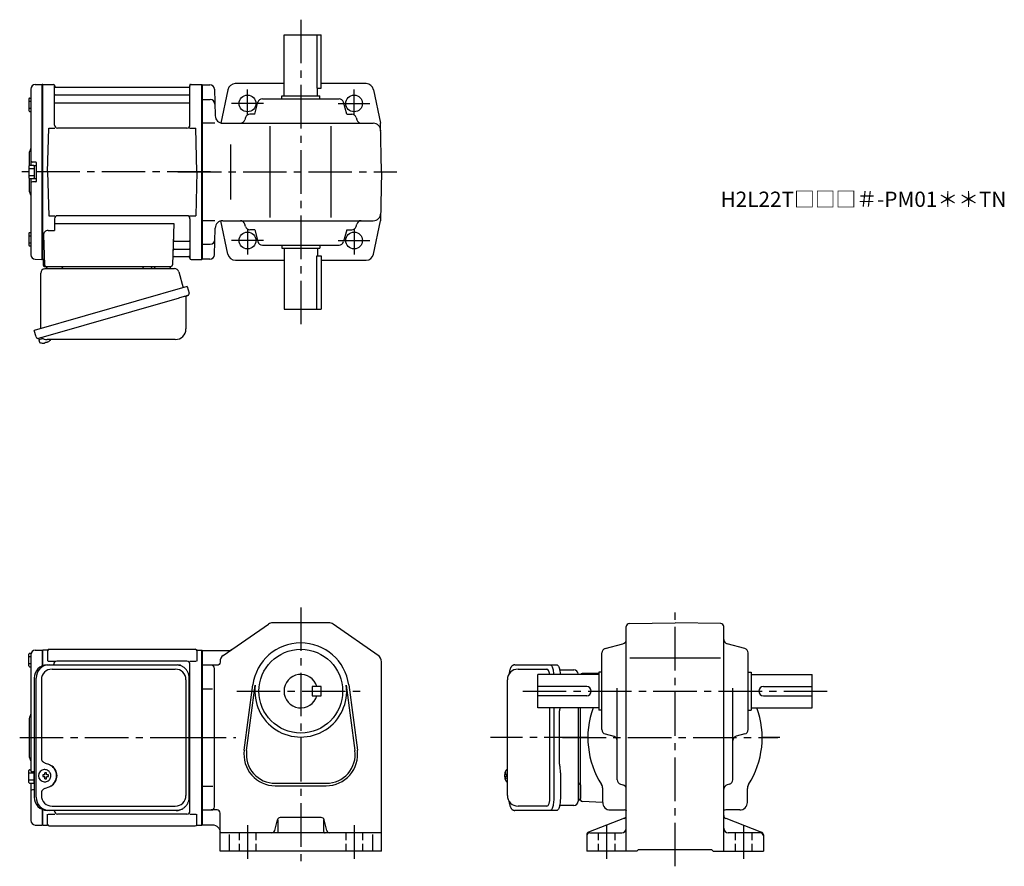
# Model space of a CAD drawing. Extents: x 152 to 799, y 56 to 612.
import ezdxf

# ---------------------------------------------------------------- set-up
doc = ezdxf.new("R2010")
doc.units = 0
doc.header["$LTSCALE"] = 3
doc.header["$MEASUREMENT"] = 0
for name, pattern in [('HIDDEN2', [4.7625, 3.175, -1.5875]), ('PHANTOM', [2.5, 1.25, -0.25, 0.25, -0.25, 0.25, -0.25]), ('sekkei(A2)', [14.2875, 9.525, -1.5875, 1.5875, -1.5875]), ('sekkei_H', [2.38125, 1.5875, -0.79375])]:
    doc.linetypes.add(name, pattern=pattern)
doc.layers.get('0').update_dxf_attribs({"linetype": 'CONTINUOUS'})
for name, color, linetype in [('CENTER', 3, 'sekkei(A2)'), ('HIDS', 1, 'HIDDEN2'), ('PHANTOM', 2, 'PHANTOM')]:
    doc.layers.add(name, color=color, linetype=linetype)
doc.layers.add('TITLE', color=4, linetype='CONTINUOUS', plot=False)
doc.styles.get("Standard").update_dxf_attribs({"font": 'simplex.shx', "bigfont": 'extfont.shx'})

msp = doc.modelspace()

# ---------------------------------------------------------------- linework, layer by layer
for p, q in [((326, 562), (326, 602)), ((326, 602), (350.5, 602)), ((347.58, 602), (347.58, 567)), ((350.5, 567), (350.5, 602)), ((162.67, 569.38), (167.05, 569.49)), ((167.05, 569.49), (167.25, 569.3)), ((167.55, 569.5), (167.25, 569.33)), ((167.25, 454.67), (167.25, 569.33)), ((167.25, 569.3), (167.25, 454.7)), ((167.55, 569.5), (174.41, 569.5)), ((167.55, 454.5), (167.55, 569.5)), ((265.09, 569.5), (271.95, 569.5)), ((271.95, 569.5), (272.25, 569.33)), ((271.95, 454.5), (271.95, 569.5)), ((272.25, 569.5), (272.25, 454.5)), ((272.25, 569.33), (272.25, 454.67)), ((272.25, 569.25), (277.33, 569.25)), ((326, 570), (293.89, 570)), ((379.94, 570), (350.5, 570)), ((159.75, 566.38), (159.75, 516.4)), ((175.25, 542.75), (175.25, 568.74)), ((175.4, 568.67), (175.53, 567.91)), ((175.75, 562.67), (263.75, 562.67)), ((263.48, 567.5), (176.02, 567.5)), ((264.1, 568.67), (263.97, 567.91)), ((264.25, 542.75), (264.25, 568.74)), ((280.33, 566.33), (280.79, 548.87)), ((289.17, 566.02), (284.59, 544.14)), ((347.58, 567), (350.5, 567)), ((348, 562), (348, 567)), ((384.83, 566.02), (389.44, 544)), ((158.45, 560.07), (158.45, 552.27)), ((158.45, 558.47), (159.75, 558.47)), ((158.95, 560.57), (159.75, 560.57)), ((175.75, 557.43), (263.75, 557.43)), ((272.25, 559.5), (277.58, 559.5)), ((306.85, 550), (308.91, 557.77)), ((311.81, 560), (362.19, 560)), ((324.5, 560), (324.5, 562)), ((324.5, 562), (349.5, 562)), ((349.5, 560), (349.5, 562)), ((367.16, 550), (365.09, 557.77)), ((158.45, 553.87), (159.75, 553.87)), ((158.95, 551.77), (159.75, 551.77)), ((306.85, 550), (303.56, 550)), ((367.16, 550), (370.44, 550)), ((280.54, 544), (272.25, 544)), ((285.78, 544), (384.53, 544)), ((300.66, 547.77), (300.25, 546.23)), ((373.34, 547.77), (373.75, 546.23)), ((390, 512), (389.44, 544)), ((170.75, 512), (171.5, 540.75)), ((171.5, 540.75), (175.53, 540.75)), ((262.25, 540.75), (177.25, 540.75)), ((263.97, 540.75), (268, 540.75)), ((268.75, 512), (268, 540.75)), ((317, 482), (317, 542)), ((357, 482), (357, 542)), ((158.75, 524.68), (158.75, 516.36)), ((290.82, 530), (290.82, 494)), ((162.95, 518.5), (160.75, 518.5)), ((163.25, 518.2), (163.25, 505.8)), ((158.45, 515.9), (158.45, 508.1)), ((158.45, 514.3), (161.95, 514.3)), ((158.95, 516.4), (161.45, 516.4)), ((161.95, 516.25), (161.95, 507.75)), ((161.95, 516.25), (163.25, 516.25)), ((163.25, 516.25), (163.25, 507.75)), ((170.75, 512), (171.5, 483.25)), ((268.75, 512), (268, 483.25)), ((390, 512), (389.44, 480)), ((158.45, 509.7), (161.95, 509.7)), ((158.75, 507.64), (158.75, 499.34)), ((158.95, 507.6), (161.45, 507.6)), ((159.75, 507.6), (159.75, 457.62)), ((162.95, 505.5), (160.75, 505.5)), ((161.95, 507.75), (163.25, 507.75)), ((171.5, 483.25), (175.53, 483.25)), ((175.25, 481.25), (175.25, 473.63)), ((262.25, 483.25), (177.25, 483.25)), ((263.97, 483.25), (268, 483.25)), ((264.25, 481.25), (264.25, 455.26)), ((280.54, 480), (272.25, 480)), ((289.17, 457.98), (284.59, 479.86)), ((285.78, 480), (384.53, 480)), ((384.83, 457.98), (389.44, 480)), ((158.95, 472.23), (159.75, 472.23)), ((171.03, 473.63), (175.25, 473.63)), ((175.25, 478.21), (253.74, 478.21)), ((253.74, 478.21), (252.78, 450.97)), ((280.33, 457.67), (280.79, 475.13)), ((300.66, 476.23), (300.25, 477.77)), ((306.85, 474), (303.56, 474)), ((306.85, 474), (308.91, 466.23)), ((367.16, 474), (365.09, 466.23)), ((367.16, 474), (370.44, 474)), ((373.34, 476.23), (373.75, 477.77)), ((158.45, 471.73), (158.45, 463.93)), ((158.45, 470.13), (159.75, 470.13)), ((158.45, 465.53), (159.75, 465.53)), ((168.03, 470.53), (168.72, 450.97)), ((254.36, 466.57), (263.75, 466.57)), ((158.95, 463.43), (159.75, 463.43)), ((254.11, 461.33), (263.75, 461.33)), ((272.25, 464.5), (277.58, 464.5)), ((311.81, 464), (362.19, 464)), ((324.5, 464), (324.5, 462)), ((324.5, 462), (349.5, 462)), ((326, 462), (326, 422)), ((348, 462), (348, 457)), ((349.5, 464), (349.5, 462)), ((162.67, 454.62), (167.05, 454.51)), ((167.25, 454.7), (167.05, 454.51)), ((167.55, 454.5), (167.25, 454.67)), ((168.59, 454.5), (167.55, 454.5)), ((167.75, 454.5), (167.75, 451)), ((253.94, 456.5), (263.48, 456.5)), ((264.1, 455.33), (263.97, 456.09)), ((265.09, 454.5), (271.95, 454.5)), ((271.95, 454.5), (272.25, 454.67)), ((277.33, 454.75), (272.25, 454.75)), ((294.06, 454), (326, 454)), ((347.58, 457), (350.5, 457)), ((347.58, 422), (347.58, 457)), ((350.5, 457), (350.5, 422)), ((350.5, 454), (379.94, 454)), ((168.75, 450), (251.78, 450)), ((326, 422), (350.5, 422)), ((164.87, 402.73), (165.15, 401.77)), ((167.67, 402.49), (164.94, 401.71)), ((164.94, 401.71), (165.37, 400.23)), ((167.64, 399.58), (167.64, 399.6)), ((169.12, 399.77), (168.79, 399.67)), ((169.05, 400.01), (169.12, 399.77)), ((170.11, 400.05), (170.04, 400.29)), ((170.45, 400.15), (170.11, 400.05)), ((171.46, 400.7), (171.47, 400.68)), ((286.14, 194.49), (315.71, 215.1)), ((387.86, 194.49), (358.29, 215.1)), ((550.75, 66), (550.75, 213.48)), ((552.72, 215.48), (582.75, 216)), ((612.78, 215.48), (582.75, 216)), ((614.75, 66), (614.75, 213.48)), ((536.98, 199.09), (548.52, 202.16)), ((628.52, 199.09), (616.98, 202.16)), ((158.45, 187.6), (158.45, 195.4)), ((158.95, 195.9), (159.93, 195.9)), ((159.75, 194.88), (159.75, 140.5)), ((162.67, 197.88), (167.05, 197.99)), ((167.05, 197.99), (167.25, 197.8)), ((167.55, 198), (167.25, 197.83)), ((167.25, 197.83), (167.25, 187.6)), ((167.25, 197.8), (167.25, 187.6)), ((170.43, 198), (167.55, 198)), ((167.55, 187.72), (167.55, 198)), ((170.75, 197.5), (170.75, 190.72)), ((171.75, 198.5), (267.75, 198.5)), ((268.75, 197.5), (268.75, 190.72)), ((269.07, 198), (271.95, 198)), ((271.95, 198), (272.25, 197.83)), ((271.95, 83), (271.95, 198)), ((272.25, 198), (272.25, 83)), ((272.25, 83.17), (272.25, 197.83)), ((534.75, 145.81), (534.75, 196.19)), ((630.75, 145.81), (630.75, 196.19)), ((158.45, 193.8), (159.75, 193.8)), ((158.45, 189.2), (159.75, 189.2)), ((171.15, 190.72), (175.4, 190.72)), ((174.75, 188.3), (174.75, 188.72)), ((262.25, 190.72), (176.75, 190.72)), ((264.1, 190.72), (268.35, 190.72)), ((264.25, 92.28), (264.25, 188.72)), ((552.98, 193), (612.65, 193)), ((158.95, 187.1), (159.75, 187.1)), ((479.7, 185.5), (498.67, 185.5)), ((492.75, 160), (492.75, 182)), ((532.75, 182), (492.75, 182)), ((532.75, 182.92), (521.72, 182.53)), ((532.75, 183.5), (532.75, 158.5)), ((534.75, 183.5), (532.75, 183.5)), ((630.75, 183.5), (632.75, 183.5)), ((632.75, 183.5), (632.75, 158.5)), ((632.75, 182), (672.75, 182)), ((672.75, 160), (672.75, 182)), ((299.83, 132.21), (305.53, 175.17)), ((301.42, 132), (307.11, 174.96)), ((366.89, 174.96), (372.59, 132)), ((368.48, 175.17), (374.17, 132.21)), ((272.25, 172.46), (279.13, 172.46)), ((524.75, 174), (492.75, 174)), ((544.75, 112.8), (544.75, 173.07)), ((620.75, 112.8), (620.75, 173.07)), ((640.75, 174), (672.75, 174)), ((524.75, 168), (492.75, 168)), ((640.75, 168), (672.75, 168)), ((532.75, 160), (492.75, 160)), ((500.62, 101.5), (500.62, 160)), ((520.75, 99.47), (520.75, 160)), ((534.75, 158.5), (532.75, 158.5)), ((630.75, 158.5), (632.75, 158.5)), ((632.75, 160), (672.75, 160)), ((158.75, 153.18), (158.75, 127.84)), ((536.98, 142.91), (542.52, 141.44)), ((628.52, 142.91), (622.98, 141.44)), ((159.75, 140.5), (159.75, 119)), ((158.45, 111.1), (158.45, 118.9)), ((158.45, 117.3), (161.95, 117.3)), ((158.95, 119.4), (159.75, 119.4)), ((162.02, 118), (160.75, 118)), ((161.95, 110.75), (161.95, 118)), ((168.91, 119.49), (168.58, 119.49)), ((472.7, 119.47), (472.56, 119.5)), ((472.7, 119.5), (472.56, 119.5)), ((158.45, 112.7), (161.95, 112.7)), ((158.95, 110.6), (161.45, 110.6)), ((159.75, 110.6), (159.75, 86.12)), ((161.95, 110.75), (162.02, 110.75)), ((168.69, 116), (167.55, 116)), ((167.55, 114.97), (168.69, 114.97)), ((168.58, 111.49), (168.91, 111.49)), ((171.33, 116), (170.35, 116)), ((170.35, 114.97), (171.33, 114.97)), ((470.88, 116.02), (470.78, 116.02)), ((470.78, 114.99), (470.88, 114.99)), ((472.01, 116.02), (471.42, 116.02)), ((471.42, 114.99), (472.01, 114.99)), ((472.55, 111.5), (472.7, 111.53)), ((472.56, 111.5), (472.7, 111.5)), ((162.02, 106.31), (160.75, 106.31)), ((272.25, 108.54), (279.25, 108.54)), ((320.25, 108.9), (353.75, 108.9)), ((520.75, 109.56), (520.75, 100.44)), ((535.25, 98), (535.25, 107.05)), ((546.98, 109.91), (548.52, 109.49)), ((618.52, 109.91), (616.98, 109.49)), ((630.25, 98), (630.25, 107.05)), ((535.25, 97.99), (521.72, 98.47)), ((167.25, 93.4), (167.25, 83.2)), ((167.25, 93.4), (167.25, 83.17)), ((167.55, 83), (167.55, 93.28)), ((175.25, 92.28), (175.25, 92.7)), ((498.67, 95.5), (479.7, 95.5)), ((540.25, 93), (549.28, 93)), ((625.25, 93), (616.2, 93)), ((170.75, 83.5), (170.75, 90.28)), ((171.15, 90.28), (175.4, 90.28)), ((262.25, 90.28), (177.25, 90.28)), ((264.1, 90.28), (268.35, 90.28)), ((268.75, 83.5), (268.75, 90.28)), ((319.88, 79.51), (321.62, 86.49)), ((354.12, 79.51), (352.38, 86.49)), ((549.47, 87.51), (526.03, 78.49)), ((616.03, 87.51), (639.47, 78.49)), ((162.67, 83.12), (167.05, 83.01)), ((167.25, 83.2), (167.05, 83.01)), ((167.55, 83), (167.25, 83.17)), ((167.55, 83), (170.43, 83)), ((171.75, 82.5), (267.75, 82.5)), ((269.07, 83), (271.95, 83)), ((271.95, 83), (272.25, 83.17)), ((390, 78), (284, 78)), ((526.75, 78), (547.75, 78)), ((638.75, 78), (617.75, 78)), ((290, 76.94), (290, 66)), ((384, 76.94), (384, 66)), ((524.75, 76.63), (524.75, 66)), ((640.75, 76.63), (640.75, 66)), ((557.75, 66), (524.75, 66)), ((557.75, 66), (558.75, 67)), ((558.75, 67), (606.75, 67)), ((607.75, 66), (606.75, 67)), ((607.75, 66), (640.75, 66))]:
    msp.add_line(p, q)
at = {"color": 7, "linetype": 'Continuous', "lineweight": 25}
for p, q in [((169.07, 448.5), (253.98, 448.5)), ((172.05, 450), (178.45, 450)), ((233.45, 449.9), (239.05, 449.9)), ((233.45, 449.9), (233.45, 449.3)), ((239.05, 449.3), (239.05, 449.9)), ((243.05, 450), (249.45, 450)), ((256.87, 446.32), (259.8, 435.98)), ((166.25, 409.16), (166.25, 445.5)), ((262.47, 436.75), (162.02, 407.95)), ((262.47, 436.75), (263.71, 432.43)), ((255.61, 428.75), (164.87, 402.73)), ((261.57, 429.86), (261.57, 408.95)), ((163.26, 403.62), (162.02, 407.95)), ((254.57, 401.95), (170.36, 401.95)), ((170.48, 188.3), (171.72, 188.3)), ((171.72, 188.3), (255.26, 188.3)), ((255.26, 188.3), (255.96, 188.27)), ((477.49, 188.3), (500.75, 188.3)), ((500.75, 188.3), (505.08, 188.3)), ((173.7, 185.5), (254.57, 185.5)), ((506.97, 185), (516.25, 185)), ((519.25, 182.18), (519.25, 182)), ((162.02, 179.5), (162.02, 101.5)), ((163.26, 101.5), (163.26, 179.5)), ((166.7, 178.5), (166.7, 126.5)), ((261.57, 178.5), (261.57, 102.5)), ((263.76, 101.5), (263.76, 179.5)), ((472.7, 102.5), (472.7, 178.5)), ((503.18, 160), (503.18, 101.5)), ((506.98, 123), (506.98, 158)), ((519.25, 160), (519.25, 98.82)), ((507.18, 119.98), (507.28, 119.24)), ((507.5, 115.62), (507.5, 101.5)), ((166.7, 104.5), (166.7, 102.5)), ((171.72, 92.7), (170.48, 92.7)), ((255.26, 92.7), (171.72, 92.7)), ((173.7, 95.5), (254.57, 95.5)), ((500.75, 92.7), (477.49, 92.7)), ((505.08, 92.7), (500.75, 92.7)), ((516.25, 96), (506.97, 96))]:
    msp.add_line(p, q, dxfattribs=at)
for points in [[(262.82, 430.82), (262.77, 430.8), (262.61, 430.76), (262.35, 430.68), (262, 430.58), (261.55, 430.45), (261.01, 430.3), (260.39, 430.12), (259.71, 429.92), (258.96, 429.71), (258.17, 429.48), (257.34, 429.25), (256.48, 429), (255.61, 428.75)], [(500.75, 188.3), (501.02, 188.24), (501.29, 188.08), (501.55, 187.81), (501.8, 187.43), (502.04, 186.95), (502.26, 186.38), (502.47, 185.72), (502.65, 184.99), (502.8, 184.18), (502.94, 183.32), (503.04, 182.41), (503.07, 182)], [(505.08, 188.3), (505.35, 188.24), (505.62, 188.08), (505.88, 187.81), (506.13, 187.43), (506.37, 186.95), (506.59, 186.38), (506.79, 185.72), (506.97, 184.99), (507.13, 184.18), (507.26, 183.32), (507.37, 182.41), (507.4, 182)], [(503.18, 101.5), (503.16, 100.51), (503.11, 99.54), (503.04, 98.59), (502.94, 97.68), (502.8, 96.82), (502.65, 96.01), (502.47, 95.28), (502.26, 94.62), (502.04, 94.05), (501.8, 93.57), (501.55, 93.19), (501.29, 92.92), (501.02, 92.76), (500.75, 92.7)], [(507.5, 101.5), (507.49, 100.51), (507.44, 99.54), (507.37, 98.59), (507.26, 97.68), (507.13, 96.82), (506.97, 96.01), (506.79, 95.28), (506.59, 94.62), (506.37, 94.05), (506.13, 93.57), (505.88, 93.19), (505.62, 92.92), (505.35, 92.76), (505.08, 92.7)]]:
    msp.add_lwpolyline(points, dxfattribs=at)
for points in [[(358.29, 215.1, 0.153357), (355.43, 216), (318.57, 216, 0.153359), (315.71, 215.1)], [(272.25, 197.75), (289.87, 197.75, 0.153358), (291.59, 198.29)], [(286.14, 194.49, 0.245273), (284, 190.39), (284, 190, -0.414214), (282, 188), (272.25, 188)], [(390, 66), (390, 190.39, 0.245276), (387.86, 194.49)], [(272.25, 93), (278.25, 93, 0.414214), (280.25, 95), (280.25, 186, 0.414214), (278.25, 188)], [(301.42, 132, 0.45337), (320.25, 110.5), (353.75, 110.5, 0.453371), (372.59, 132)], [(390, 66), (284, 66), (284, 91, 0.414214), (282, 93), (278.25, 93)], [(322, 86.37), (322, 79, -0.414214), (321, 78)], [(352.38, 86.49, 0.34415), (350.44, 88), (323.56, 88, 0.344151), (321.62, 86.49)], [(352, 86.56), (352, 79, 0.414214), (353, 78)], [(272.25, 83.25), (279, 83.25, -0.414214), (284, 78.25)]]:
    msp.add_lwpolyline(points, format="xyb")
msp.add_lwpolyline([(344.5, 174), (344.5, 168), (350.5, 168), (350.5, 174)], close=True)
for points in [[(172.32, 117.56), (172.1, 117.89), (171.7, 118.37), (171.22, 118.78), (170.69, 119.1), (170.12, 119.33), (169.52, 119.46), (168.91, 119.48)], [(471.94, 119.19), (471.86, 119.1), (471.75, 118.96)], [(168.91, 111.49), (169.52, 111.52), (170.12, 111.64), (170.69, 111.87), (171.22, 112.19), (171.7, 112.6), (172.1, 113.08), (172.35, 113.47)], [(471.75, 112.04), (471.86, 111.9), (471.92, 111.82)], [(471.92, 111.82), (471.94, 111.81)]]:
    msp.add_lwpolyline(points)
for centre, radius in [((302, 557), 5.5), ((372, 557), 5.5), ((372, 557), 5.5), ((302, 467), 5.5), ((372, 467), 5.5), ((337, 171), 27.5)]:
    msp.add_circle(centre, radius)
for centre, radius, start, end in [((162.75, 566.38), 3, 91.5, 180), ((174.41, 568.5), 1, 10, 90), ((265.09, 568.5), 1, 90, 170), ((277.33, 566.25), 3, 1.5, 90), ((294.06, 565), 5, 90, 168.1794), ((379.94, 565), 5, 11.8206, 90), ((175.75, 563.17), 0.5, 180, 270), ((176.02, 568), 0.5, 190, 270), ((263.48, 568), 0.5, 270, 350), ((263.75, 563.17), 0.5, 270, 360), ((158.95, 560.07), 0.5, 90, 180), ((175.75, 556.93), 0.5, 90, 180), ((263.75, 556.93), 0.5, 360, 90), ((277.58, 556.5), 3, 1.5, 90), ((311.81, 557), 3, 90, 165.12431), ((362.19, 557), 3, 14.87567, 90), ((158.95, 552.27), 0.5, 180, 270), ((303.56, 547), 3, 90, 165.12431), ((370.44, 547), 3, 14.87567, 90), ((285.78, 549), 5, 181.5, 270), ((297.35, 547), 3, 270, 345.12432), ((376.65, 547), 3, 194.87569, 270), ((384.53, 539), 5, 1, 90), ((177.25, 542.75), 2, 180, 270), ((262.25, 542.75), 2, 270, 360), ((160.75, 524.68), 2, 138.59038, 180), ((157.75, 527.33), 2, 318.59038, 0), ((160.75, 519.5), 1, 180, 270), ((162.95, 518.2), 0.3, 360, 90), ((158.95, 515.9), 0.5, 90, 180), ((161.45, 515.9), 0.5, 0, 90), ((158.95, 508.1), 0.5, 180, 270), ((160.75, 504.5), 1, 90, 180), ((161.45, 508.1), 0.5, 270, 0), ((162.95, 505.8), 0.3, 270, 0), ((160.75, 499.34), 2, 180, 221.40962), ((157.75, 496.7), 2, 0, 41.40962), ((177.25, 481.25), 2, 90, 180), ((262.25, 481.25), 2, 0, 90), ((285.78, 475), 5, 90, 178.5), ((297.35, 477), 3, 14.87568, 90), ((376.65, 477), 3, 90, 165.12431), ((384.53, 485), 5, 270, 359), ((158.95, 471.73), 0.5, 90, 180), ((171.03, 470.63), 3, 90, 182), ((303.56, 477), 3, 194.87569, 270), ((370.44, 477), 3, 270, 345.12433), ((254.36, 467.57), 1, 178, 270), ((263.75, 467.07), 0.5, 270, 0), ((277.58, 467.5), 3, 270, 358.5), ((311.81, 467), 3, 194.87569, 270), ((362.19, 467), 3, 270, 345.12433), ((158.95, 463.93), 0.5, 180, 270), ((254.11, 460.33), 1, 90, 178), ((263.75, 460.83), 0.5, 0, 90), ((162.75, 457.62), 3, 180, 268.5), ((253.94, 455.5), 1, 90, 178), ((263.48, 456), 0.5, 10, 90), ((265.09, 455.5), 1, 190, 270), ((277.33, 457.75), 3, 270, 358.5), ((294.06, 459), 5, 191.8206, 270), ((379.94, 459), 5, 270, 348.1794), ((168.75, 451), 1, 180, 270), ((169.72, 451), 1, 182, 270), ((251.78, 451), 1, 270, 358), ((167.85, 406.08), 6.5, 303.86687, 320.55917), ((165.71, 400.32), 0.36, 196.00429, 249.64592), ((167.85, 406.08), 6.5, 249.64592, 268.1417), ((167.85, 406.08), 6.48, 268.16915, 278.30752), ((167.58, 407.03), 7.18, 281.88998, 290.11859), ((167.85, 406.08), 6.48, 293.70105, 303.83942), ((552.75, 213.48), 2, 91.00058, 180), ((612.75, 213.48), 2, 0, 89.00052), ((337, 171), 31.75, 7.5527, 172.4474), ((547.75, 205.06), 3, 284.87585, 0), ((617.75, 205.06), 3, 180, 255.1246), ((158.95, 195.4), 0.5, 90, 180), ((162.75, 194.88), 3, 91.5, 180), ((170.43, 199), 1, 270, 311.40962), ((171.75, 197.5), 1, 90, 180), ((267.75, 197.5), 1, 0, 90), ((269.07, 199), 1, 228.59038, 270), ((537.75, 196.19), 3, 104.8761, 180), ((627.75, 196.19), 3, 0, 75.12441), ((158.95, 187.6), 0.5, 180, 270), ((176.75, 188.72), 2, 90, 180), ((262.25, 188.72), 2, 0, 90), ((337, 171), 11, 15.8266, 344.1734), ((479.7, 178.5), 7, 90, 180), ((521.75, 181.53), 1, 92, 152.24519), ((337, 171), 30.15, 172.4474, 7.5527), ((263.25, 173.38), 1, 300.98065, 0), ((524.75, 171), 3, 270, 90), ((640.75, 171), 3, 90, 270), ((263.25, 162.91), 1, 0, 59.01935), ((157.75, 155.83), 2, 318.59038, 0), ((582.75, 140.5), 57.25, 160.08591, 212.50191), ((582.75, 140.5), 57.25, 327.49811, 19.91411), ((160.75, 153.18), 2, 138.59038, 180), ((537.75, 145.81), 3, 180, 255.1246), ((627.75, 145.81), 3, 284.87579, 0), ((541.75, 138.54), 3, 0, 75.1245), ((623.75, 138.54), 3, 104.8761, 180), ((320.25, 129.5), 20.6, 172.4474, 270), ((353.75, 129.5), 20.6, 270, 7.5527), ((160.75, 127.84), 2, 180, 221.40962), ((157.75, 125.2), 2, 0, 41.40962), ((158.95, 118.9), 0.5, 90, 180), ((160.75, 119), 1, 180, 270), ((168.74, 115.49), 4, 92.17585, 267.82415), ((169.44, 104.48), 13, 87.84144, 92.15856), ((149.53, 115.55), 19.52, 2.36893, 5.6557), ((150.51, 115.55), 19.52, 2.36893, 5.6557), ((263.25, 118.09), 1, 300.98065, 0), ((477.26, 115.5), 6.5, 147.87968, 212.12032), ((477.7, 115.51), 6.77, 162.99889, 172.68533), ((471.39, 116.12), 1.37, 83.31337, 96.68663), ((478.02, 115.51), 6.77, 162.99889, 172.68533), ((472.29, 118.85), 0.486, 131.87914, 136.24102), ((158.95, 111.1), 0.5, 180, 270), ((161.45, 111.1), 0.5, 270, 0), ((211.12, 115.49), 43.57, 179.32277, 180.67723), ((169.55, 115.52), 0.986, 122.1469, 150.73824), ((169.55, 115.45), 0.986, 209.26176, 237.8531), ((149.53, 115.43), 19.52, 354.3443, 357.63107), ((169.44, 126.49), 13, 267.84144, 272.15856), ((150.51, 115.43), 19.52, 354.3443, 357.63107), ((169.49, 115.52), 0.986, 29.26176, 57.8531), ((169.49, 115.45), 0.986, 302.1469, 330.73824), ((162.19, 115.49), 9.15, 356.77493, 3.22507), ((477.25, 115.5), 6.5, 175.45341, 184.54659), ((472.16, 115.81), 1.29, 154.59503, 171.00138), ((472.16, 115.19), 1.29, 188.99862, 205.40497), ((477.7, 115.49), 6.77, 187.31467, 197.00111), ((471.39, 114.88), 1.37, 263.31337, 276.68663), ((470.14, 115.81), 1.29, 8.99862, 25.40497), ((470.14, 115.19), 1.29, 334.59503, 351.00138), ((478.02, 115.49), 6.77, 187.31467, 197.00111), ((481, 115.5), 9.01, 176.72211, 183.27789), ((547.75, 112.8), 3, 180, 255.069), ((617.75, 112.8), 3, 284.93158, 0), ((160.75, 105.31), 1, 90, 180), ((263.25, 107.62), 1, 0, 59.01935), ((530.25, 107.05), 5, 0, 32.49969), ((547.75, 106.6), 3, 0, 75.06878), ((617.75, 106.6), 3, 104.9318, 180), ((635.25, 107.05), 5, 147.49831, 180), ((479.7, 102.5), 7, 180, 270), ((521.75, 99.47), 1, 180, 268), ((540.25, 98), 5, 180, 270), ((625.25, 98), 5, 270, 0), ((177.25, 92.28), 2, 180, 270), ((262.25, 92.28), 2, 270, 0), ((549.3, 88), 5, 73.15826, 90.23046), ((582.75, 140.5), 57.5, 236.0033, 236.1843), ((616.2, 88), 5, 90, 106.842), ((582.75, 140.5), 57.5, 303.81561, 303.99689), ((162.75, 86.12), 3, 180, 268.5), ((548.75, 89.37), 2, 291.03781, 0), ((616.75, 89.37), 2, 180, 248.9628), ((170.43, 82), 1, 48.59038, 90), ((171.75, 83.5), 1, 180, 270), ((267.75, 83.5), 1, 270, 0), ((269.07, 82), 1, 90, 131.40962), ((317.94, 80), 2, 270, 345.96371), ((356.06, 80), 2, 194.03619, 270), ((526.75, 76.63), 2, 111.0379, 180), ((526.75, 76), 2, 90, 180), ((547.75, 81), 3, 270, 0), ((617.75, 81), 3, 180, 270), ((638.75, 76), 2, 0, 90), ((638.75, 76.63), 2, 0, 68.96265)]:
    msp.add_arc(centre, radius, start, end)
for centre, radius, start, end in [((169.25, 445.5), 3, 95.73917, 180), ((168.75, 450.47), 2, 275.73917, 346.26282), ((181.75, 450.5), 2, 194.47751, 270), ((232.65, 449.3), 0.8, 270, 0), ((239.85, 449.3), 0.8, 180, 267.22448), ((239.75, 450.5), 2, 270, 345.52249), ((252.75, 450.5), 2, 194.47751, 270), ((253.98, 445.5), 3, 15.82353, 90), ((262.37, 429.86), 0.8, 106, 180), ((262.46, 432.07), 1.3, 286, 16), ((254.57, 408.95), 7, 270, 0), ((164.51, 403.98), 1.3, 196, 286), ((166.28, 402.3), 0.8, 58.46656, 106), ((170.36, 408.95), 7, 238.46656, 270), ((170.66, 179.67), 8.63, 91.15389, 181.1092), ((171.9, 179.67), 8.63, 91.15394, 181.10915), ((173.7, 178.5), 7, 90, 180), ((254.57, 178.5), 7, 0, 90), ((516.25, 182), 3, 5.73917, 90), ((521.22, 182.5), 2, 185.73917, 194.47749), ((168.4, 115.5), 8.15, 303.5537, 56.4463), ((521.25, 111.5), 2, 180, 255.52249), ((170.66, 101.33), 8.63, 178.8908, 268.84611), ((171.9, 101.33), 8.63, 178.89085, 268.84606), ((173.7, 102.5), 7, 180, 270), ((254.57, 102.5), 7, 270, 0), ((254.57, 102.5), 7, 270, 0), ((516.25, 99), 3, 270, 354.26083), ((521.22, 98.5), 2, 103.73718, 174.26083)]:
    msp.add_arc(centre, radius, start, end, dxfattribs=at)
for centre, start_param, end_param in [((498.67, 179.5), 2.000572, 3.141593), ((498.67, 101.5), 0, 1.570796)]:
    msp.add_ellipse(centre, major_axis=(0, -6), ratio=0.324978, start_param=start_param, end_param=end_param)
msp.add_ellipse((168.39, 115.5), major_axis=(8.56, 0), ratio=0.934633, start_param=5.268129, end_param=7.298241, dxfattribs=at)
for points, knots in [([(263.76, 179.5), (263.73, 181.71), (263.78, 178.43), (263.66, 181.46), (263.49, 181.63), (263.22, 182.68), (262.87, 183.45), (262.44, 184.25), (261.93, 184.98), (261.36, 185.66), (260.72, 186.27), (260.02, 186.81), (259.31, 187.27), (258.38, 187.67), (258.09, 187.9), (255.26, 188.35), (259.58, 187.85), (255.97, 188.27)], [0, 0, 0, 0, 0.507298, 1.405389, 2.302973, 3.19919, 4.093501, 4.985441, 5.874635, 6.760827, 7.643864, 8.523727, 9.400536, 10.274529, 11.146068, 12.015623, 12.87529, 12.87529, 12.87529, 12.87529]), ([(507.07, 160), (507.07, 159.97), (507.03, 159.56), (506.99, 158.89), (506.99, 158.24), (506.98, 158)], [0.3508379, 0.3508379, 0.3508379, 0.3508379, 0.3792285, 0.7680446, 1, 1, 1, 1]), ([(166.7, 126.5), (166.77, 125.58), (166.72, 126.25), (166.98, 125.29), (167.3, 124.94), (167.8, 124.45), (168.28, 124.13), (169.56, 123.69), (168.72, 123.92), (169.9, 123.6)], [0, 0, 0, 0, 0.578505, 1.14551, 1.727815, 2.299184, 3.086706, 3.8758, 4.673493, 4.673493, 4.673493, 4.673493]), ([(169.9, 123.6), (170.93, 123.3), (170.42, 123.47), (172.39, 122.64), (171.81, 122.94), (172.91, 122.3)], [0, 0, 0, 0, 0.977179, 2.123933, 3.286935, 3.286935, 3.286935, 3.286935]), ([(506.98, 123), (507, 121.77), (506.98, 122.34), (507.12, 120.4), (507.1, 120.62), (507.18, 119.98)], [0, 0, 0, 0, 1.176582, 2.356169, 3.030308, 3.030308, 3.030308, 3.030308]), ([(507.28, 119.24), (507.45, 117.67), (507.37, 118.64), (507.51, 115.92), (507.49, 116.63), (507.5, 115.62)], [0, 0, 0, 0, 1.359692, 2.82201, 3.627139, 3.627139, 3.627139, 3.627139]), ([(169.9, 107.4), (168.72, 107.08), (169.56, 107.31), (168.28, 106.87), (167.8, 106.55), (167.3, 106.06), (166.98, 105.71), (166.72, 104.75), (166.77, 105.42), (166.7, 104.5)], [0, 0, 0, 0, 0.79765, 1.586746, 2.37431, 2.945632, 3.527983, 4.094965, 4.673495, 4.673495, 4.673495, 4.673495]), ([(172.91, 108.7), (171.98, 108.15), (172.47, 108.41), (170.51, 107.55), (171.12, 107.76), (169.9, 107.4)], [0, 0, 0, 0, 0.981642, 2.12909, 3.286971, 3.286971, 3.286971, 3.286971]), ([(255.26, 92.7), (257.47, 92.74), (254.18, 92.68), (257.17, 92.81), (257.32, 92.98), (258.33, 93.26), (259.07, 93.62), (259.84, 94.07), (260.55, 94.59), (261.2, 95.18), (261.79, 95.84), (262.31, 96.55), (262.76, 97.34), (263.13, 98.1), (263.43, 99.12), (263.62, 99.34), (263.79, 102.49), (263.68, 98.05), (263.76, 101.5)], [0, 0, 0, 0, 0.496423, 1.363487, 2.231535, 3.100955, 3.972324, 4.846129, 5.722755, 6.602462, 7.485371, 8.371475, 9.260623, 10.152542, 11.046855, 11.94308, 12.840665, 13.590304, 13.590304, 13.590304, 13.590304])]:
    msp.add_open_spline(points, degree=3, knots=knots, dxfattribs=at)
for points, knots in [([(477.49, 188.3), (477.34, 188.29), (477.04, 188.28), (476.6, 188.15), (476.2, 187.96), (475.84, 187.72), (475.52, 187.42), (475.22, 187.06), (474.94, 186.62), (474.67, 186.09), (474.42, 185.47), (474.22, 184.77), (474.09, 184.25), (474.03, 183.97), (474.03, 183.94), (474.03, 183.94), (474.03, 183.94), (474.03, 183.94), (473.92, 183.32), (473.8, 182.7), (473.69, 182.09)], [0, 0, 0, 0, 0.068906, 0.139476, 0.209438, 0.280718, 0.355628, 0.437237, 0.529585, 0.636589, 0.756203, 0.875311, 0.98934, 1, 1, 1, 1, 1, 1, 1.268665, 1.268665, 1.268665, 1.268665]), ([(172.88, 115.49), (172.88, 115.6), (172.87, 115.9), (172.8, 116.41), (172.62, 116.98), (172.46, 117.36), (172.34, 117.54), (172.33, 117.55)], [0, 0, 0, 0, 0.150921, 0.427022, 0.703322, 0.979579, 1, 1, 1, 1]), ([(472.56, 119.49), (472.49, 119.49), (472.33, 119.48), (472.13, 119.38), (472.03, 119.28), (471.98, 119.24), (471.98, 119.23), (471.97, 119.23), (471.96, 119.22)], [0, 0, 0, 0, 0.329406, 0.709553, 1, 1, 1, 1.048572, 1.048572, 1.048572, 1.048572]), ([(172.36, 113.48), (172.38, 113.5), (172.5, 113.69), (172.65, 114.09), (172.82, 114.66), (172.88, 115.13), (172.88, 115.41), (172.88, 115.49)], [0, 0, 0, 0, 0.037796, 0.322008, 0.606449, 0.891076, 1, 1, 1, 1]), ([(471.94, 111.81), (471.95, 111.8), (471.95, 111.79), (471.96, 111.78), (471.97, 111.77), (472.03, 111.69), (472.18, 111.6), (472.38, 111.5), (472.51, 111.51), (472.55, 111.51)], [-0.057331, -0.057331, -0.057331, -0.057331, 0, 0, 0, 0.04709, 0.447062, 0.808158, 1, 1, 1, 1]), ([(473.59, 99.09), (473.73, 98.41), (473.88, 97.73), (474.03, 97.05), (474.08, 96.82), (474.18, 96.35), (474.38, 95.68), (474.61, 95.03), (474.89, 94.46), (475.2, 93.97), (475.52, 93.58), (475.86, 93.26), (476.24, 93.01), (476.65, 92.83), (477.08, 92.72), (477.36, 92.71), (477.49, 92.7)], [-0.308501, -0.308501, -0.308501, -0.308501, 0, 0, 0, 0.103357, 0.215357, 0.331905, 0.455265, 0.558115, 0.645908, 0.724824, 0.798509, 0.869222, 0.938414, 1, 1, 1, 1])]:
    msp.add_open_spline(points, degree=3, knots=knots)
msp.add_open_spline([(472.7, 178.5), (472.7, 178.5), (472.7, 178.5), (472.7, 178.5)], degree=3, dxfattribs=at)
at = {"layer": 'CENTER'}
for p, q in [((337, 612), (337, 412)), ((264.25, 569.5), (264.2, 569.2)), ((264.56, 569.5), (264.25, 569.5)), ((302, 549.44), (302, 566.21)), ((372, 549.44), (372, 566.21)), ((312.45, 557), (291.6, 557)), ((361.55, 557), (382.41, 557)), ((277.75, 512), (152.75, 512)), ((256.29, 512), (400, 512)), ((302, 474.56), (302, 457.79)), ((372, 474.56), (372, 457.79)), ((312.45, 467), (291.6, 467)), ((361.55, 467), (382.41, 467)), ((337, 226), (337, 56)), ((582.75, 56), (582.75, 226)), ((294.97, 171), (379.03, 171)), ((482.75, 171), (682.75, 171)), ((152.42, 140.5), (277.75, 140.5)), ((259.46, 140.5), (294.26, 140.5)), ((525.5, 140.5), (461.56, 140.5)), ((508.9, 140.5), (650.25, 140.5)), ((651.49, 140.5), (640, 140.5)), ((302, 83), (302, 61)), ((372, 83), (372, 61)), ((537.75, 83), (537.75, 61)), ((627.75, 83), (627.75, 61))]:
    msp.add_line(p, q, dxfattribs=at)
at = {"layer": 'HIDS', "linetype": 'sekkei_H'}
for p, q in [((296.5, 78), (296.5, 66)), ((307.5, 78), (307.5, 66)), ((366.5, 78), (366.5, 66)), ((377.5, 78), (377.5, 66)), ((532.25, 78), (532.25, 66)), ((543.25, 78), (543.25, 66)), ((622.25, 78), (622.25, 66)), ((633.25, 78), (633.25, 66))]:
    msp.add_line(p, q, dxfattribs=at)
at = {"layer": 'PHANTOM'}
for p, q in [((167.05, 454.51), (167.25, 454.5)), ((167.25, 454.5), (167.25, 454.7))]:
    msp.add_line(p, q, dxfattribs=at)

# ---------------------------------------------------------------- texts
at = {"layer": 'TITLE'}
msp.add_text('H2L22T□□□＃-PM01＊＊TN', height=10, dxfattribs=at).set_placement((612.65, 489.08))

doc.saveas('drawing.dxf')
